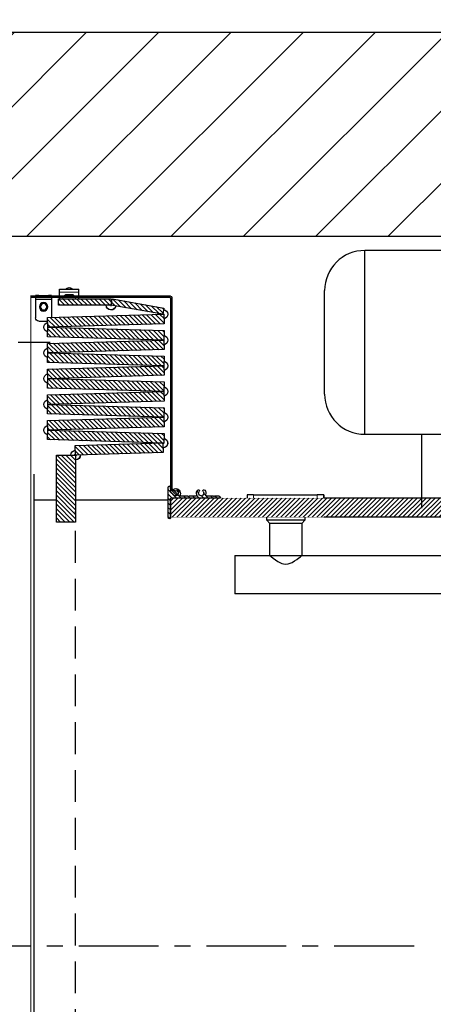
# Model space of a CAD drawing. Units: inches. Extents: x -30 to 478, y 0 to 360.
# Drawn here: x 219 to 235, y 258 to 296 of the extents above; entities that cross this region are included whole.
import ezdxf

# ---------------------------------------------------------------- set-up
doc = ezdxf.new("R2010")
doc.units = ezdxf.units.IN
doc.header["$MEASUREMENT"] = 0
for name, pattern in [('CENTER', [2, 1.25, -0.25, 0.25, -0.25]), ('HIDDEN', [0.375, 0.25, -0.125]), ('PHANTOM', [2.5, 1.25, -0.25, 0.25, -0.25, 0.25, -0.25])]:
    doc.linetypes.add(name, pattern=pattern)
doc.layers.add('CENTER', color=2, linetype='CENTER')
doc.layers.add('DIM', color=3, linetype='Continuous')
doc.styles.add('PLAN_STYLE', font='txt.shx')
doc.dimstyles.new('IMPERIAL_PL', dxfattribs={"dimtxt": 2, "dimasz": 3, "dimexe": 1.5, "dimexo": 1, "dimgap": 1, "dimtad": 0, "dimtih": 1, "dimtoh": 1, "dimdec": 4, "dimzin": 0, "dimdsep": 46, "dimlunit": 5, "dimtxsty": 'PLAN_STYLE', "dimcen": 0.09, "dimadec": 0, "dimazin": 0, "dimtfac": 1, "dimtdec": 4, "dimtofl": 0, "dimtmove": 0, "dimatfit": 3, "dimfxl": 0, "dimfrac": 2, "dimtolj": 1, "dimtzin": 0, "dimarcsym": 0})
pattern_1 = [(45, (-8.4537, -93.83509), (-0.08838835, 0.08838834), [])]

# ---------------------------------------------------------------- blocks, each defined once
blk = doc.blocks.new('A$C7030345B')
at = {"color": 7, "linetype": 'Continuous', "lineweight": 30}
for p, q in [((4.467, 43.54), (8.522, 43.54)), ((2.892, 41.965), (10.097, 41.965)), ((2.892, 41.965), (2.892, 37.223)), ((10.097, 37.223), (10.097, 41.965)), ((2.892, 39.744), (0, 39.744))]:
    blk.add_line(p, q, dxfattribs=at)
for centre, start, end in [((4.467, 41.965), 90, 180), ((8.522, 41.965), 0, 90)]:
    blk.add_arc(centre, 1.575, start, end, dxfattribs=at)
blk = doc.blocks.new('Type 4')
at = {"linetype": 'Continuous', "lineweight": 0}
h = blk.add_hatch(dxfattribs=at)
h.set_pattern_fill('ANSI31', style=0)
h.set_pattern_definition(pattern_1)
edge = h.paths.add_edge_path(flags=0)
edge.add_arc((14.165, -10.354), 0.12, 315, 360)
edge.add_line((14.285, -10.354), (14.285, -2.935))
edge.add_arc((14.345, -2.935), 0.06, 90, 180, ccw=False)
edge.add_line((14.345, -2.875), (19.75, -2.875))
edge.add_line((19.75, -2.875), (19.75, -2.815))
edge.add_line((19.75, -2.815), (14.345, -2.815))
edge.add_arc((14.345, -2.935), 0.12, 90, 180)
edge.add_line((14.225, -2.935), (14.225, -10.354))
edge.add_arc((14.165, -10.354), 0.06, 315, 360, ccw=False)
edge.add_line((14.207, -10.397), (14.022, -10.583))
edge.add_line((14.022, -10.583), (14.064, -10.625))
edge.add_line((14.064, -10.625), (14.25, -10.439))
h = blk.add_hatch(dxfattribs=at)
h.set_pattern_fill('ANSI31', style=0)
h.set_pattern_definition(pattern_1)
h.paths.add_polyline_path([(14.538, -3.299), (14.581, -3.546), (16.612, -3.188), (16.569, -2.941)], flags=0)
h = blk.add_hatch(dxfattribs=at)
h.set_pattern_fill('ANSI31', style=0)
h.set_pattern_definition(pattern_1)
h.paths.add_polyline_path([(18.667, -3.188), (18.667, -2.938), (16.605, -2.938), (16.605, -3.188)], flags=0)
h = blk.add_hatch(dxfattribs=at)
h.set_pattern_fill('ANSI31', style=0)
h.set_pattern_definition(pattern_1)
h.paths.add_polyline_path([(14.531, -3.919), (19.092, -4.051), (19.103, -3.676), (14.542, -3.545)], flags=0)
h = blk.add_hatch(dxfattribs=at)
h.set_pattern_fill('ANSI31', style=0)
h.set_pattern_definition(pattern_1)
h.paths.add_polyline_path([(14.542, -4.555), (19.103, -4.424), (19.092, -4.049), (14.531, -4.181)], flags=0)
h = blk.add_hatch(dxfattribs=at)
h.set_pattern_fill('ANSI31', style=0)
h.set_pattern_definition(pattern_1)
h.paths.add_polyline_path([(14.531, -4.928), (19.092, -5.06), (19.103, -4.685), (14.542, -4.553)], flags=0)
h = blk.add_hatch(dxfattribs=at)
h.set_pattern_fill('ANSI31', style=0)
h.set_pattern_definition(pattern_1)
h.paths.add_polyline_path([(14.542, -5.564), (19.103, -5.432), (19.092, -5.057), (14.531, -5.189)], flags=0)
h = blk.add_hatch(dxfattribs=at)
h.set_pattern_fill('ANSI31', style=0)
h.set_pattern_definition(pattern_1)
h.paths.add_polyline_path([(14.531, -5.937), (19.092, -6.068), (19.103, -5.693), (14.542, -5.562)], flags=0)
h = blk.add_hatch(dxfattribs=at)
h.set_pattern_fill('ANSI31', style=0)
h.set_pattern_definition(pattern_1)
h.paths.add_polyline_path([(14.542, -6.573), (19.103, -6.441), (19.092, -6.066), (14.531, -6.198)], flags=0)
h = blk.add_hatch(dxfattribs=at)
h.set_pattern_fill('ANSI31', style=0)
h.set_pattern_definition(pattern_1)
h.paths.add_polyline_path([(14.531, -6.945), (19.092, -7.077), (19.103, -6.702), (14.542, -6.57)], flags=0)
h = blk.add_hatch(dxfattribs=at)
h.set_pattern_fill('ANSI31', style=0)
h.set_pattern_definition(pattern_1)
h.paths.add_polyline_path([(14.542, -7.581), (19.103, -7.449), (19.092, -7.075), (14.531, -7.206)], flags=0)
h = blk.add_hatch(dxfattribs=at)
h.set_pattern_fill('ANSI31', style=0)
h.set_pattern_definition(pattern_1)
h.paths.add_polyline_path([(14.531, -7.954), (19.092, -8.085), (19.103, -7.711), (14.542, -7.579)], flags=0)
h = blk.add_hatch(dxfattribs=at)
h.set_pattern_fill('ANSI31', style=0)
h.set_pattern_definition(pattern_1)
h.paths.add_polyline_path([(14.542, -8.59), (19.103, -8.458), (19.092, -8.083), (14.531, -8.215)], flags=0)
h = blk.add_hatch(dxfattribs=at)
h.set_pattern_fill('ANSI31', style=0)
h.set_pattern_definition(pattern_1)
h.paths.add_polyline_path([(14.581, -8.589), (14.57, -8.963), (18, -9.063), (18.011, -8.688)], flags=0)
h = blk.add_hatch(dxfattribs=at)
h.set_pattern_fill('ANSI31', style=0)
h.set_pattern_definition(pattern_1)
h.paths.add_polyline_path([(18, -11.688), (18.75, -11.688), (18.75, -9.063), (18, -9.063)], flags=0)
h = blk.add_hatch(dxfattribs=at)
h.set_pattern_fill('ANSI31', style=0)
h.set_pattern_definition(pattern_1)
edge = h.paths.add_edge_path(flags=0)
edge.add_arc((13.616, -10.668), 0.008, 90, 135)
edge.add_line((13.61, -10.662), (13.592, -10.681))
edge.add_arc((13.581, -10.67), 0.015, 225, 315, ccw=False)
edge.add_line((13.571, -10.681), (13.552, -10.662))
edge.add_arc((13.547, -10.668), 0.008, 45, 90)
edge.add_line((13.547, -10.66), (13.283, -10.66))
edge.add_arc((13.283, -10.63), 0.03, 160.4577, 270, ccw=False)
edge.add_arc((13.081, -10.558), 0.184, 340.4577, 402.5173)
edge.add_arc((13.186, -10.462), 0.0411, 42.5173, 222.5173)
edge.add_arc((13.081, -10.558), 0.102, -222.5173, 42.5173, ccw=False)
edge.add_arc((12.976, -10.462), 0.0411, 317.4827, 497.4827)
edge.add_arc((13.081, -10.558), 0.184, 137.4827, 199.5423)
edge.add_arc((12.88, -10.63), 0.03, -90, 19.5423, ccw=False)
edge.add_line((12.88, -10.66), (12.616, -10.66))
edge.add_arc((12.616, -10.668), 0.008, 90, 135)
edge.add_line((12.61, -10.662), (12.592, -10.681))
edge.add_arc((12.581, -10.67), 0.015, 225, 315, ccw=False)
edge.add_line((12.571, -10.681), (12.552, -10.662))
edge.add_arc((12.547, -10.668), 0.008, 45, 90)
edge.add_line((12.547, -10.66), (12.419, -10.66))
edge.add_arc((12.419, -10.75), 0.09, 90, 168.463)
edge.add_arc((12.346, -10.735), 0.015, 168.463, 270)
edge.add_line((12.346, -10.75), (14.27, -10.75))
edge.add_arc((14.27, -10.765), 0.015, 0, 90, ccw=False)
edge.add_line((14.285, -10.765), (14.285, -11.53))
edge.add_arc((14.315, -11.53), 0.03, 180, 270)
edge.add_arc((14.315, -11.5), 0.06, 270, 360)
edge.add_line((14.375, -11.5), (14.375, -10.334))
edge.add_arc((14.315, -10.334), 0.06, 0, 90)
edge.add_arc((14.315, -10.304), 0.03, 90, 180)
edge.add_line((14.285, -10.304), (14.285, -10.486))
edge.add_arc((14.255, -10.486), 0.03, 315, 360, ccw=False)
edge.add_line((14.276, -10.507), (14.253, -10.53))
edge.add_arc((14.259, -10.536), 0.008, 135, 210.1699)
edge.add_arc((14.245, -10.544), 0.00787, -120.1699, 30.1699, ccw=False)
edge.add_arc((14.237, -10.557), 0.008, 59.8301, 135)
edge.add_line((14.232, -10.552), (14.198, -10.586))
edge.add_arc((14.203, -10.591), 0.00787, 135, 210.5225)
edge.add_arc((14.19, -10.599), 0.00787, -120.5225, 30.5225, ccw=False)
edge.add_arc((14.182, -10.613), 0.00787, 59.4775, 135)
edge.add_line((14.176, -10.607), (14.153, -10.63))
edge.add_arc((14.081, -10.558), 0.102, 75.4654, 315, ccw=False)
edge.add_arc((14.117, -10.421), 0.041, 255.4654, 435.4654)
edge.add_arc((14.081, -10.558), 0.184, 75.4654, 199.5661)
edge.add_arc((13.88, -10.63), 0.03, -90, 19.5661, ccw=False)
edge.add_line((13.88, -10.66), (13.616, -10.66))
h = blk.add_hatch()
h.set_pattern_fill('ANSI31', color=256, style=0)
h.set_pattern_definition([(135, (245.4367, -477.74408), (0.088388348, 0.088388348), [])])
h.paths.add_polyline_path([(-10.357, -11.5), (-10.357, -10.75), (14.285, -10.75), (14.285, -11.5)])
h.paths.add_polyline_path([(-18.108, -10.75), (-18.108, -11.5), (-42, -11.5), (-42, -10.75)])
at = {"color": 7, "linetype": 'Continuous', "lineweight": 30}
for p, q in [((18.625, -2.556), (17.875, -2.556)), ((17.875, -2.676), (17.875, -2.556)), ((17.875, -2.815), (17.875, -2.676)), ((18.162, -2.527), (18.123, -2.556)), ((18.377, -2.556), (18.338, -2.527)), ((18.625, -2.676), (18.625, -2.556)), ((18.625, -2.815), (18.625, -2.676)), ((14.225, -2.935), (14.225, -10.354)), ((14.285, -2.935), (14.285, -10.354)), ((19.75, -2.815), (14.345, -2.815)), ((19.75, -2.875), (14.345, -2.875)), ((16.569, -2.941), (14.538, -3.299)), ((16.612, -3.188), (16.569, -2.941)), ((16.605, -2.938), (16.605, -3.188)), ((18.667, -2.938), (16.605, -2.938)), ((17.875, -2.878), (17.875, -2.875)), ((17.875, -2.938), (17.875, -2.878)), ((17.875, -2.878), (18, -2.878)), ((18.5, -2.878), (18, -2.878)), ((18.08, -2.808), (18.08, -2.815)), ((18.08, -2.875), (18.08, -2.878)), ((18.1, -2.788), (18.4, -2.788)), ((18.42, -2.815), (18.42, -2.808)), ((18.42, -2.878), (18.42, -2.875)), ((18.5, -2.878), (18.625, -2.878)), ((18.625, -2.878), (18.625, -2.875)), ((18.625, -2.878), (18.625, -2.938)), ((18.667, -3.188), (18.667, -2.938)), ((18.938, -2.815), (18.938, -2.813)), ((18.938, -2.813), (19.063, -2.813)), ((18.938, -2.888), (18.938, -2.875)), ((19.063, -2.888), (18.938, -2.888)), ((18.938, -2.888), (18.938, -2.963)), ((18.938, -2.963), (18.938, -3.671)), ((19.438, -2.813), (19.063, -2.813)), ((19.438, -2.888), (19.063, -2.888)), ((19.438, -2.813), (19.563, -2.813)), ((19.563, -2.888), (19.438, -2.888)), ((19.563, -2.813), (19.563, -2.815)), ((19.563, -2.875), (19.563, -2.888)), ((19.563, -2.888), (19.563, -2.963)), ((19.563, -2.963), (19.563, -3.688)), ((19.75, -2.815), (19.75, -2.875)), ((14.538, -3.299), (14.581, -3.546)), ((14.581, -3.546), (16.612, -3.188)), ((16.605, -3.188), (18.667, -3.188)), ((14.542, -3.545), (14.531, -3.919)), ((19.103, -3.676), (14.542, -3.545)), ((19.092, -4.051), (19.103, -3.676)), ((19.438, -3.813), (19.099, -3.813)), ((14.531, -3.919), (19.092, -4.051)), ((19.092, -4.049), (14.531, -4.181)), ((14.531, -4.181), (14.542, -4.555)), ((19.103, -4.424), (19.092, -4.049)), ((14.542, -4.553), (14.531, -4.928)), ((14.542, -4.555), (19.103, -4.424)), ((19.103, -4.685), (14.542, -4.553)), ((14.531, -4.928), (19.092, -5.06)), ((19.092, -5.06), (19.103, -4.685)), ((19.092, -5.057), (14.531, -5.189)), ((14.531, -5.189), (14.542, -5.564)), ((19.103, -5.432), (19.092, -5.057)), ((14.542, -5.562), (14.531, -5.937)), ((14.542, -5.564), (19.103, -5.432)), ((19.103, -5.693), (14.542, -5.562)), ((19.092, -6.068), (19.103, -5.693)), ((14.531, -5.937), (19.092, -6.068)), ((19.092, -6.066), (14.531, -6.198)), ((19.103, -6.441), (19.092, -6.066)), ((14.531, -6.198), (14.542, -6.573)), ((14.542, -6.573), (19.103, -6.441)), ((14.542, -6.57), (14.531, -6.945)), ((14.531, -6.945), (19.092, -7.077)), ((19.103, -6.702), (14.542, -6.57)), ((19.092, -7.077), (19.103, -6.702)), ((19.092, -7.075), (14.531, -7.206)), ((14.531, -7.206), (14.542, -7.581)), ((19.103, -7.449), (19.092, -7.075)), ((14.542, -7.579), (14.531, -7.954)), ((14.542, -7.581), (19.103, -7.449)), ((19.103, -7.711), (14.542, -7.579)), ((19.092, -8.085), (19.103, -7.711)), ((14.531, -7.954), (19.092, -8.085)), ((19.092, -8.083), (14.531, -8.215)), ((19.103, -8.458), (19.092, -8.083)), ((14.531, -8.215), (14.542, -8.59)), ((14.542, -8.59), (19.103, -8.458)), ((14.581, -8.589), (14.57, -8.963)), ((18.011, -8.688), (14.581, -8.589)), ((18, -9.063), (18.011, -8.688)), ((14.57, -8.963), (18, -9.063)), ((18, -9.063), (18, -11.688)), ((18.75, -9.063), (18, -9.063)), ((18.75, -11.688), (18.75, -9.063)), ((19.625, -46.225), (19.625, -9.812)), ((14.207, -10.397), (14.022, -10.583)), ((14.285, -10.304), (14.285, -10.486)), ((14.375, -11.5), (14.375, -10.334)), ((-13.357, -10.75), (8.285, -10.75)), ((8.285, -10.75), (8.285, -10.625)), ((8.285, -10.625), (8.535, -10.625)), ((11.035, -10.625), (8.535, -10.625)), ((11.035, -10.625), (11.285, -10.625)), ((11.285, -10.625), (11.285, -10.75)), ((12.346, -10.75), (14.27, -10.75)), ((12.547, -10.66), (12.419, -10.66)), ((12.571, -10.681), (12.552, -10.662)), ((12.61, -10.662), (12.592, -10.681)), ((12.88, -10.66), (12.616, -10.66)), ((13.547, -10.66), (13.283, -10.66)), ((13.571, -10.681), (13.552, -10.662)), ((13.61, -10.662), (13.592, -10.681)), ((13.88, -10.66), (13.616, -10.66)), ((14.064, -10.625), (14.022, -10.583)), ((14.25, -10.439), (14.064, -10.625)), ((14.176, -10.607), (14.153, -10.63)), ((14.232, -10.552), (14.198, -10.586)), ((14.276, -10.507), (14.253, -10.53)), ((14.285, -11.5), (14.285, -10.75)), ((14.285, -10.765), (14.285, -11.53)), ((18, -10.812), (14.375, -10.812)), ((19.625, -10.812), (18.75, -10.812)), ((-13.357, -11.5), (8.285, -11.5)), ((9.018, -11.5), (9.018, -11.618)), ((10.518, -11.618), (10.518, -11.5)), ((9.018, -11.618), (9.143, -11.743)), ((9.018, -11.618), (10.518, -11.618)), ((9.143, -11.743), (9.143, -13)), ((9.143, -11.743), (10.393, -11.743)), ((10.393, -11.743), (10.518, -11.618)), ((10.393, -13), (10.393, -11.743)), ((18, -11.688), (18.75, -11.688)), ((10.643, -13), (-38.732, -13)), ((11.768, -13), (10.392, -13)), ((11.768, -13), (11.768, -13.75)), ((11.768, -13.75), (11.768, -14.5)), ((-38.732, -14.5), (11.768, -14.5))]:
    blk.add_line(p, q, dxfattribs=at)
at = {"color": 7, "linetype": 'PHANTOM', "lineweight": 0}
for p, q in [((18.625, -2.676), (17.875, -2.676)), ((18, -2.878), (18, -2.938)), ((18.42, -2.808), (18.08, -2.808)), ((18.5, -2.938), (18.5, -2.878)), ((19.563, -2.963), (18.938, -2.963)), ((19.063, -2.813), (19.063, -2.815)), ((19.063, -2.875), (19.063, -2.888)), ((19.438, -2.815), (19.438, -2.813)), ((19.438, -2.888), (19.438, -2.875)), ((8.535, -10.625), (8.535, -10.75)), ((11.035, -10.75), (11.035, -10.625))]:
    blk.add_line(p, q, dxfattribs=at)
at = {"color": 7, "linetype": 'Continuous', "lineweight": 0}
blk.add_line((19.75, -46.479), (19.75, -2.813), dxfattribs=at)
at = {"color": 7, "linetype": 'HIDDEN', "lineweight": 30, "ltscale": 5}
blk.add_line((18, -47.035), (18, -11.28), dxfattribs=at)
at = {"const_width": 0.01}
blk.add_lwpolyline([(-10.357, -11.5), (-10.357, -10.75), (14.285, -10.75), (14.285, -11.5), (-10.357, -11.5), (-10.357, -10.75)], dxfattribs=at)
at = {"color": 7, "linetype": 'Continuous', "lineweight": 30, "flags": 128}
blk.add_lwpolyline([(10.392, -13), (10.392, -13), (10.385, -13.006), (10.342, -13.042), (10.258, -13.108), (10.179, -13.166), (10.084, -13.228), (10.008, -13.271), (9.923, -13.307), (9.799, -13.334), (9.671, -13.324), (9.595, -13.301), (9.524, -13.269), (9.425, -13.212), (9.335, -13.151), (9.259, -13.094), (9.197, -13.045), (9.168, -13.022), (9.149, -13.006), (9.143, -13), (9.143, -13)], dxfattribs=at)
at = {"color": 7, "linetype": 'Continuous', "lineweight": 30}
for radius in [0.167, 0.125]:
    blk.add_circle((19.25, -3.25), radius, dxfattribs=at)
for centre, radius, start, end in [((18.25, -2.655), 0.155, 55.2941, 124.7059), ((14.345, -2.935), 0.12, 90, 180), ((14.345, -2.935), 0.06, 90, 180), ((16.612, -3.188), 0.187, 92.3241, 100), ((16.612, -3.188), 0.188, 92.3241, 100), ((18.1, -2.808), 0.02, 90, 180), ((18.4, -2.808), 0.02, 0, 90), ((14.581, -3.546), 0.188, 100, 256.3168), ((14.581, -3.546), 0.188, 100, 256.3168), ((16.612, -3.188), 0.188, 190, 0), ((16.612, -3.188), 0.188, 190, 270), ((16.612, -3.188), 0.0313, 190, 0), ((16.612, -3.188), 0.0313, 190, 270), ((16.612, -3.188), 0.0312, 270, 0), ((16.612, -3.188), 0.188, 270, 0), ((14.581, -3.546), 0.0313, 100, 178.3458), ((14.581, -3.546), 0.0313, 100, 178.3458), ((14.581, -3.546), 0.0313, 358.3458, 10), ((14.581, -3.546), 0.0312, 358.3458, 10), ((14.581, -3.546), 0.187, 358.3458, 10), ((14.581, -3.546), 0.188, 358.3458, 10), ((19.438, -3.688), 0.125, 270, 0), ((19.053, -4.05), 0.188, 178.3458, 181.6542), ((19.053, -4.05), 0.188, 178.3458, 181.6542), ((19.053, -4.05), 0.0313, 178.3458, 181.6542), ((19.053, -4.05), 0.0313, 178.3458, 181.6542), ((19.053, -4.05), 0.188, 283.6832, 76.3168), ((19.053, -4.05), 0.188, 283.6832, 76.3168), ((14.581, -4.554), 0.188, 103.6832, 256.3168), ((14.581, -4.554), 0.188, 103.6832, 256.3168), ((14.581, -4.554), 0.0313, 358.3458, 1.6542), ((14.581, -4.554), 0.0313, 358.3458, 1.6542), ((14.581, -4.554), 0.188, 358.3458, 1.6542), ((14.581, -4.554), 0.188, 358.3458, 1.6542), ((19.053, -5.059), 0.187, 283.6832, 76.3168), ((19.053, -5.059), 0.188, 283.6832, 76.3168), ((14.581, -5.563), 0.187, 103.6832, 256.3168), ((14.581, -5.563), 0.188, 103.6832, 256.3168), ((19.053, -5.059), 0.188, 178.3458, 181.6542), ((19.053, -5.059), 0.188, 178.3458, 181.6542), ((19.053, -5.059), 0.0313, 178.3458, 181.6542), ((19.053, -5.059), 0.0313, 178.3458, 181.6542), ((14.581, -5.563), 0.0313, 358.3458, 1.6542), ((14.581, -5.563), 0.0313, 358.3458, 1.6542), ((14.581, -5.563), 0.188, 358.3458, 1.6542), ((14.581, -5.563), 0.188, 358.3458, 1.6542), ((19.053, -6.067), 0.188, 178.3458, 181.6542), ((19.053, -6.067), 0.188, 178.3458, 181.6542), ((19.053, -6.067), 0.0313, 178.3458, 181.6542), ((19.053, -6.067), 0.0313, 178.3458, 181.6542), ((19.053, -6.067), 0.188, 283.6832, 76.3168), ((19.053, -6.067), 0.188, 283.6832, 76.3168), ((14.581, -6.571), 0.188, 103.6832, 256.3168), ((14.581, -6.571), 0.188, 103.6832, 256.3168), ((14.581, -6.571), 0.0313, 358.3458, 1.6542), ((14.581, -6.571), 0.0312, 358.3458, 1.6542), ((14.581, -6.571), 0.188, 358.3458, 1.6542), ((14.581, -6.571), 0.187, 358.3458, 1.6542), ((19.053, -7.076), 0.188, 283.6832, 76.3168), ((19.053, -7.076), 0.188, 283.6832, 76.3168), ((19.053, -7.076), 0.188, 178.3458, 181.6542), ((19.053, -7.076), 0.187, 178.3458, 181.6542), ((19.053, -7.076), 0.0313, 178.3458, 181.6542), ((19.053, -7.076), 0.0312, 178.3458, 181.6542), ((14.581, -7.58), 0.188, 103.6832, 256.3168), ((14.581, -7.58), 0.188, 103.6832, 256.3168), ((14.581, -7.58), 0.0312, 358.3458, 1.6542), ((14.581, -7.58), 0.0312, 358.3458, 1.6542), ((14.581, -7.58), 0.188, 358.3458, 1.6542), ((14.581, -7.58), 0.187, 358.3458, 1.6542), ((19.053, -8.084), 0.188, 178.3458, 181.6542), ((19.053, -8.084), 0.187, 178.3458, 181.6542), ((19.053, -8.084), 0.0313, 178.3458, 181.6542), ((19.053, -8.084), 0.0313, 178.3458, 181.6542), ((19.053, -8.084), 0.187, 283.6832, 76.3168), ((19.053, -8.084), 0.188, 283.6832, 76.3168), ((14.581, -8.589), 0.187, 103.6832, 268.3458), ((14.581, -8.589), 0.188, 103.6832, 268.3458), ((14.581, -8.589), 0.0313, 181.6542, 268.3458), ((14.581, -8.589), 0.0313, 181.6542, 268.3458), ((14.581, -8.589), 0.0312, 358.3458, 1.6542), ((14.581, -8.589), 0.0313, 358.3458, 1.6542), ((14.581, -8.589), 0.188, 358.3458, 1.6542), ((14.581, -8.589), 0.188, 358.3458, 1.6542), ((18, -9.063), 0.188, 0, 88.3458), ((18, -9.063), 0.188, 0, 88.3458), ((18, -9.063), 0.188, 178.3458, 268.3458), ((18, -9.063), 0.188, 178.3458, 180), ((18, -9.063), 0.188, 180, 270), ((18, -9.063), 0.0313, 178.3458, 268.3458), ((18, -9.063), 0.0313, 178.3458, 180), ((18, -9.063), 0.0313, 180, 270), ((18, -9.063), 0.188, 268.3458, 270), ((18, -9.063), 0.0313, 268.3458, 270), ((18, -9.063), 0.0312, 0, 88.3458), ((18, -9.063), 0.0312, 0, 88.3458), ((14.081, -10.558), 0.184, 75.4654, 199.5661), ((14.117, -10.421), 0.041, 255.4654, 75.4654), ((14.165, -10.354), 0.06, 315, 0), ((14.165, -10.354), 0.12, 315, 0), ((14.315, -10.304), 0.03, 90, 180), ((14.315, -10.334), 0.06, 0, 90), ((8.703, -10.701), 0.425, 169.7432, 186.9291), ((11.761, -10.685), 0.476, 180.4877, 187.8746), ((12.419, -10.75), 0.09, 90, 168.463), ((12.346, -10.735), 0.015, 168.463, 270), ((12.547, -10.668), 0.008, 45, 90), ((12.581, -10.67), 0.015, 225, 315), ((12.616, -10.668), 0.008, 90, 135), ((12.88, -10.63), 0.03, 270, 19.5423), ((13.081, -10.558), 0.184, 137.4827, 199.5423), ((12.976, -10.462), 0.0411, 317.4827, 137.4827), ((13.081, -10.558), 0.102, 137.4827, 42.5173), ((13.186, -10.462), 0.0411, 42.5173, 222.5173), ((13.081, -10.558), 0.184, 340.4577, 42.5173), ((13.283, -10.63), 0.03, 160.4577, 270), ((13.547, -10.668), 0.008, 45, 90), ((13.581, -10.67), 0.015, 225, 315), ((13.616, -10.668), 0.008, 90, 135), ((13.88, -10.63), 0.03, 270, 19.5661), ((14.081, -10.558), 0.102, 75.4654, 315), ((14.182, -10.613), 0.00787, 59.4775, 135), ((14.19, -10.599), 0.00787, 239.4775, 30.5225), ((14.203, -10.591), 0.00787, 135, 210.5225), ((14.237, -10.557), 0.008, 59.8301, 135), ((14.245, -10.544), 0.00787, 239.8301, 30.1699), ((14.259, -10.536), 0.008, 135, 210.1699), ((14.27, -10.765), 0.015, 0, 90), ((14.255, -10.486), 0.03, 315, 0), ((14.315, -11.53), 0.03, 180, 270), ((14.315, -11.5), 0.06, 270, 0)]:
    blk.add_arc(centre, radius, start, end, dxfattribs=at)
blk = doc.blocks.new('*D284')
at = {"layer": 'DEFPOINTS', "color": 0}
for p in [(237.965, 312.998), (237.965, 295.696), (269.965, 295.696)]:
    blk.add_point(p, dxfattribs=at)
at = {"layer": 'DIM', "color": 0, "lineweight": -2}
for p, q in [((237.965, 296.696), (237.965, 314.498)), ((269.965, 296.696), (269.965, 314.498)), ((234.965, 312.998), (231.965, 312.998)), ((272.965, 312.998), (275.965, 312.998))]:
    blk.add_line(p, q, dxfattribs=at)
at = {"layer": 'DIM', "color": 0}
for points in [[(234.965, 313.498), (234.965, 312.498), (237.965, 312.998)], [(272.965, 313.498), (272.965, 312.498), (269.965, 312.998)]]:
    blk.add_solid(points, dxfattribs=at)
at = {"layer": 'DIM', "color": 0, "insert": (253.965, 312.998), "char_height": 2, "attachment_point": 5, "style": 'PLAN_STYLE'}
blk.add_mtext('\\A1;32" [813mm] DBG', dxfattribs=at)

msp = doc.modelspace()

# ---------------------------------------------------------------- hatches: boundary and pattern name
h = msp.add_hatch()
h.set_pattern_fill('ANSI31', color=5, scale=16, style=0)
h.set_pattern_definition([(45, (-6.6354, -189.5288), (-1.4142136, 1.4142136), [])])
h.paths.add_polyline_path([(242.80134, 235.59028), (218.17634, 235.59028), (218.17634, 239.90278), (210.17634, 239.90278), (210.17634, 227.59028), (242.79899, 227.59028)], flags=16)
h.paths.add_polyline_path([(282.80134, 235.59028), (282.80134, 227.59028), (293.17634, 227.59028), (293.17634, 295.71528), (210.17634, 295.71528), (210.17634, 286.56495), (218.17634, 286.56495), (218.17634, 287.71528), (285.17634, 287.71528), (285.17634, 235.59028)])

# ---------------------------------------------------------------- linework, layer by layer
at = {"const_width": 0.01}
msp.add_lwpolyline([(282.80134, 235.59028), (282.80134, 227.59028), (293.17634, 227.59028), (293.17634, 295.71528), (210.17634, 295.71528), (210.17634, 286.56495), (218.17634, 286.56495), (218.17634, 287.71528), (285.17634, 287.71528), (285.17634, 235.59028), (282.80134, 235.59028)], dxfattribs=at)
at = {"color": 6}
for points in [[(293.17634, 295.71528), (210.17634, 295.71528), (210.17634, 227.59028), (293.17634, 227.59028)], [(285.17634, 287.71528), (218.17634, 287.71528), (218.17634, 235.59028), (285.17634, 235.59028)]]:
    msp.add_lwpolyline(points, close=True, dxfattribs=at)
at = {"layer": 'CENTER', "linetype": 'CENTER'}
msp.add_line((219.8024, 283.56495), (204.95594, 283.56495), dxfattribs=at)
at = {"layer": 'CENTER', "linetype": 'CENTER', "ltscale": 2.5}
msp.add_line((234.05134, 259.90278), (200.17634, 259.90278), dxfattribs=at)

# ---------------------------------------------------------------- block references
at = {"rotation": 90}
msp.add_blockref('A$C7030345B', (274.08895, 277.07493), dxfattribs=at)
at = {"xscale": -1}
msp.add_blockref('Type 4', (238.80134, 288.21528), dxfattribs=at)

# ---------------------------------------------------------------- dimensions: what is measured, and where the dimension line sits
at = {"layer": 'DIM'}
dim = msp.add_linear_dim(base=(237.96477, 312.99762), p1=(269.96477, 295.69585), p2=(237.96477, 295.69585), angle=180, text='<> DBG', dimstyle='IMPERIAL_PL', override={"dimpost": '"'}, dxfattribs=at)
dim.commit()
dim.dimension.update_dxf_attribs({"geometry": '*D284', "text_midpoint": (253.96477, 312.99762), "dimtype": 161})

doc.saveas('drawing.dxf')
